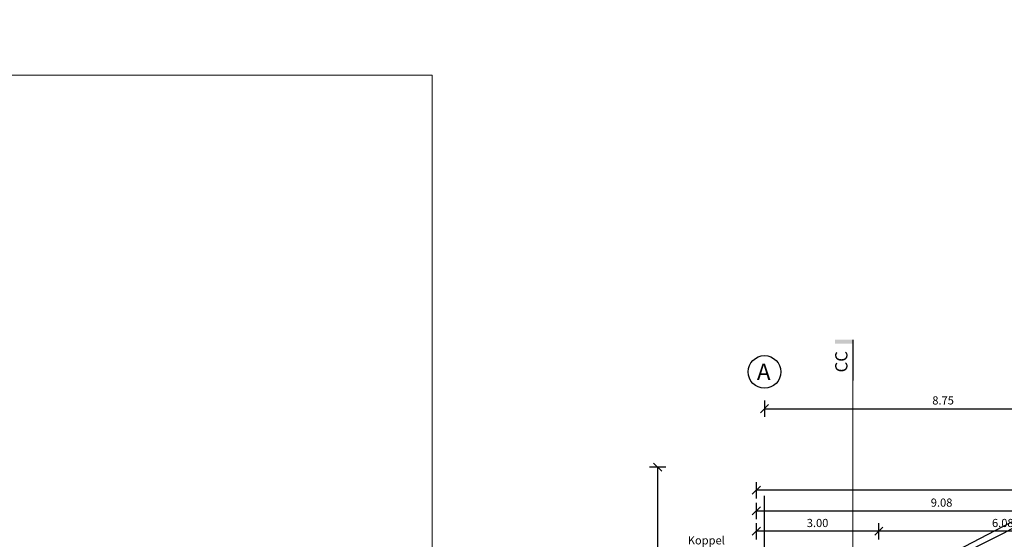
# Model space of a CAD drawing. Units: millimetres. Extents: x 5604 to 5793, y 732 to 949.
# Drawn here: x 5650 to 5674, y 876 to 889 of the extents above; entities that cross this region are included whole.
import ezdxf

# ---------------------------------------------------------------- set-up
doc = ezdxf.new("R2010")
doc.units = ezdxf.units.MM
doc.header["$MEASUREMENT"] = 0
doc.header["$PDMODE"] = 35
doc.linetypes.add('Axes_02', pattern=[0.5, 0.3125, -0.0625, 0.0625, -0.0625])
doc.linetypes.add('CENTER2', pattern=[28.575, 19.05, -3.175, 3.175, -3.175])
doc.layers.add('Hilfslinie', color=6, linetype='Continuous', lineweight=5, plot=False)
doc.layers.add('x_Ansichtsfenster', color=5, linetype='Continuous', lineweight=5, plot=False)
for name, color, linetype in [('L_ROAD_PROP_00', 27, 'Continuous'), ('X_GRID_LINE_00', 8, 'CENTER2'), ('X_GRID_TEXT_00', 8, 'Continuous'), ('X_SERE_LINE_00', 30, 'Axes_02'), ('X_SERE_TEXT_00', 7, 'Continuous'), ('X_TEXT_100', 7, 'Continuous')]:
    doc.layers.add(name, color=color, linetype=linetype)
doc.styles.add('Arial', font='arial.ttf')
doc.styles.add('Graft_100', font='arial.ttf', dxfattribs={"height": 0.2})
doc.dimstyles.new('DIM_100', dxfattribs={"dimtxt": 0.2, "dimasz": 0.2, "dimexe": 0.2, "dimexo": 0.2, "dimgap": 0.1, "dimtad": 1, "dimrnd": 0.005, "dimzin": 4, "dimdsep": 46, "dimtxsty": 'Arial', "dimblk": 'OBLIQUE', "dimcen": 0.2, "dimclrd": 256, "dimclrt": 7, "dimadec": 0, "dimazin": 0, "dimtfac": 1, "dimtix": 1, "dimtmove": 2, "dimatfit": 3, "dimldrblk": 'DOT', "dimfxl": 0.2, "dimfxlon": 1, "dimtvp": 1.7, "dimtolj": 1, "dimtzin": 12, "dimlwd": -1, "dimarcsym": 0})

# ---------------------------------------------------------------- blocks, each defined once
blk = doc.blocks.new('_Oblique')
at = {"color": 0, "linetype": 'ByBlock', "lineweight": -2}
blk.add_line((-0.5, -0.5), (0.5, 0.5), dxfattribs=at)
blk = doc.blocks.new('*D10')
at = {"color": 0, "lineweight": -2, "transparency": 16777216}
for p, q in [((5668.179, 894.606), (5668.179, 895.006)), ((5696.679, 894.606), (5696.679, 895.006))]:
    blk.add_line(p, q, dxfattribs=at)
at = {"transparency": 16777216}
blk.add_line((5668.179, 894.806), (5696.679, 894.806), dxfattribs=at)
at = {"layer": 'Defpoints', "color": 0, "transparency": 16777216}
for p in [(5696.679, 894.806), (5696.679, 870.241), (5668.179, 869.238)]:
    blk.add_point(p, dxfattribs=at)
at = {"transparency": 16777216, "xscale": 0.2, "yscale": 0.2, "zscale": 0.2, "rotation": 180}
blk.add_blockref('_Oblique', (5668.179, 894.806), dxfattribs=at)
at = {"transparency": 16777216, "xscale": 0.2, "yscale": 0.2, "zscale": 0.2}
blk.add_blockref('_Oblique', (5696.679, 894.806), dxfattribs=at)
at = {"color": 7, "transparency": 16777216, "insert": (5682.429, 894.604), "char_height": 0.2, "attachment_point": 5, "rotation": 180, "style": 'Arial'}
blk.add_mtext('\\A1;28.50', dxfattribs=at)
blk = doc.blocks.new('_Dot')
at = {"color": 0, "linetype": 'ByBlock', "lineweight": -2}
blk.add_line((-0.5, 0), (-1, 0), dxfattribs=at)
at = {"color": 0, "linetype": 'ByBlock', "const_width": 0.5}
blk.add_lwpolyline([(-0.25, 0, 1), (0.25, 0, 1)], format="xyb", close=True, dxfattribs=at)
blk = doc.blocks.new('*D19')
at = {"color": 0, "lineweight": -2, "transparency": 16777216}
for p, q in [((5650.391, 894.606), (5650.391, 895.006)), ((5668.179, 894.606), (5668.179, 895.006))]:
    blk.add_line(p, q, dxfattribs=at)
at = {"transparency": 16777216}
blk.add_line((5650.391, 894.806), (5668.179, 894.806), dxfattribs=at)
at = {"layer": 'Defpoints', "color": 0, "transparency": 16777216}
for p in [(5668.179, 894.806), (5650.391, 874.738), (5668.179, 870.101)]:
    blk.add_point(p, dxfattribs=at)
at = {"transparency": 16777216, "xscale": 0.2, "yscale": 0.2, "zscale": 0.2, "rotation": 180}
blk.add_blockref('_Oblique', (5650.391, 894.806), dxfattribs=at)
at = {"transparency": 16777216, "xscale": 0.2, "yscale": 0.2, "zscale": 0.2}
blk.add_blockref('_Oblique', (5668.179, 894.806), dxfattribs=at)
at = {"color": 7, "transparency": 16777216, "insert": (5659.285, 894.604), "char_height": 0.2, "attachment_point": 5, "rotation": 180, "style": 'Arial'}
blk.add_mtext('\\A1;17.79', dxfattribs=at)
blk = doc.blocks.new('*D198')
at = {"color": 0, "lineweight": -2, "transparency": 16777216}
for p, q in [((0.125, 14.572), (0.125, 14.172)), ((8.875, 14.572), (8.875, 14.172))]:
    blk.add_line(p, q, dxfattribs=at)
at = {"transparency": 16777216}
blk.add_line((0.125, 14.372), (8.875, 14.372), dxfattribs=at)
at = {"layer": 'Defpoints', "color": 0, "transparency": 16777216}
for p in [(0.125, 14.872), (8.875, 14.872), (8.875, 14.372)]:
    blk.add_point(p, dxfattribs=at)
at = {"transparency": 16777216, "xscale": 0.2, "yscale": 0.2, "zscale": 0.2, "rotation": 180}
blk.add_blockref('_Oblique', (0.125, 14.372), dxfattribs=at)
at = {"transparency": 16777216, "xscale": 0.2, "yscale": 0.2, "zscale": 0.2}
blk.add_blockref('_Oblique', (8.875, 14.372), dxfattribs=at)
at = {"color": 7, "transparency": 16777216, "insert": (4.5, 14.574), "char_height": 0.2, "attachment_point": 5, "style": 'Arial'}
blk.add_mtext('\\A1;8.75', dxfattribs=at)
blk = doc.blocks.new('*D533')
at = {"color": 0, "linetype": 'ByBlock', "lineweight": -2, "transparency": 16777216}
for p, q in [((-30.791, 4.938), (-31.191, 4.938)), ((-30.791, 0.075), (-31.191, 0.075))]:
    blk.add_line(p, q, dxfattribs=at)
at = {"linetype": 'ByBlock', "transparency": 16777216}
blk.add_line((-30.991, 0.075), (-30.991, 4.938), dxfattribs=at)
at = {"layer": 'Defpoints', "color": 0, "linetype": 'ByBlock', "transparency": 16777216}
for p in [(-30.991, 4.938), (-26.848, 4.938), (-25.53, 0.075)]:
    blk.add_point(p, dxfattribs=at)
at = {"linetype": 'ByBlock', "transparency": 16777216, "xscale": 0.2, "yscale": 0.2, "zscale": 0.2}
for p, rotation in [((-30.991, 4.938), 90), ((-30.991, 0.075), 270)]:
    blk.add_blockref('_Oblique', p, dxfattribs=dict(at, rotation=rotation))
at = {"color": 7, "linetype": 'ByBlock', "transparency": 16777216, "insert": (-31.193, 2.507), "char_height": 0.2, "attachment_point": 5, "rotation": 90, "style": 'Arial'}
blk.add_mtext('\\A1;4.87', dxfattribs=at)
blk = doc.blocks.new('*D486')
at = {"color": 0, "lineweight": -2, "transparency": 16777216}
for p, q in [((-28.575, 4.174), (-28.575, 4.574)), ((0.075, 4.174), (0.075, 4.574))]:
    blk.add_line(p, q, dxfattribs=at)
at = {"transparency": 16777216}
blk.add_line((0.075, 4.374), (-28.575, 4.374), dxfattribs=at)
at = {"layer": 'Defpoints', "color": 0, "transparency": 16777216}
for p in [(-28.575, 4.374), (0.075, 0.075), (-28.575, -2.97)]:
    blk.add_point(p, dxfattribs=at)
at = {"transparency": 16777216, "xscale": 0.2, "yscale": 0.2, "zscale": 0.2, "rotation": 180}
blk.add_blockref('_Oblique', (-28.575, 4.374), dxfattribs=at)
at = {"transparency": 16777216, "xscale": 0.2, "yscale": 0.2, "zscale": 0.2}
blk.add_blockref('_Oblique', (0.075, 4.374), dxfattribs=at)
at = {"color": 7, "transparency": 16777216, "insert": (-14.25, 4.576), "char_height": 0.2, "attachment_point": 5, "style": 'Arial'}
blk.add_mtext('\\A1;28.65', dxfattribs=at)
blk = doc.blocks.new('*D495')
at = {"color": 0, "lineweight": -2, "transparency": 16777216}
for p, q in [((-25.575, 3.17), (-25.575, 3.57)), ((-19.5, 3.17), (-19.5, 3.57))]:
    blk.add_line(p, q, dxfattribs=at)
at = {"transparency": 16777216}
blk.add_line((-19.5, 3.37), (-25.575, 3.37), dxfattribs=at)
at = {"layer": 'Defpoints', "color": 0, "transparency": 16777216}
for p in [(-25.575, 3.37), (-25.575, 0.03), (-19.5, 0)]:
    blk.add_point(p, dxfattribs=at)
at = {"transparency": 16777216, "xscale": 0.2, "yscale": 0.2, "zscale": 0.2, "rotation": 180}
blk.add_blockref('_Oblique', (-25.575, 3.37), dxfattribs=at)
at = {"transparency": 16777216, "xscale": 0.2, "yscale": 0.2, "zscale": 0.2}
blk.add_blockref('_Oblique', (-19.5, 3.37), dxfattribs=at)
at = {"color": 7, "transparency": 16777216, "insert": (-22.537, 3.572), "char_height": 0.2, "attachment_point": 5, "style": 'Arial'}
blk.add_mtext('\\A1;6.08', dxfattribs=at)
blk = doc.blocks.new('*D499')
at = {"color": 0, "lineweight": -2, "transparency": 16777216}
for p, q in [((-28.575, 3.17), (-28.575, 3.57)), ((-25.575, 3.17), (-25.575, 3.57))]:
    blk.add_line(p, q, dxfattribs=at)
at = {"transparency": 16777216}
blk.add_line((-25.575, 3.37), (-28.575, 3.37), dxfattribs=at)
at = {"layer": 'Defpoints', "color": 0, "transparency": 16777216}
for p in [(-28.575, 3.37), (-25.575, 0.03), (-28.575, -2.97)]:
    blk.add_point(p, dxfattribs=at)
at = {"transparency": 16777216, "xscale": 0.2, "yscale": 0.2, "zscale": 0.2, "rotation": 180}
blk.add_blockref('_Oblique', (-28.575, 3.37), dxfattribs=at)
at = {"transparency": 16777216, "xscale": 0.2, "yscale": 0.2, "zscale": 0.2}
blk.add_blockref('_Oblique', (-25.575, 3.37), dxfattribs=at)
at = {"color": 7, "transparency": 16777216, "insert": (-27.075, 3.572), "char_height": 0.2, "attachment_point": 5, "style": 'Arial'}
blk.add_mtext('\\A1;3.00', dxfattribs=at)
blk = doc.blocks.new('*D500')
at = {"color": 0, "lineweight": -2, "transparency": 16777216}
for p, q in [((-28.575, 3.669), (-28.575, 4.069)), ((-19.5, 3.669), (-19.5, 4.069))]:
    blk.add_line(p, q, dxfattribs=at)
at = {"transparency": 16777216}
blk.add_line((-28.575, 3.869), (-19.5, 3.869), dxfattribs=at)
at = {"layer": 'Defpoints', "color": 0, "transparency": 16777216}
for p in [(-19.5, 3.869), (-19.5, 0), (-28.575, -2.97)]:
    blk.add_point(p, dxfattribs=at)
at = {"transparency": 16777216, "xscale": 0.2, "yscale": 0.2, "zscale": 0.2, "rotation": 180}
blk.add_blockref('_Oblique', (-28.575, 3.869), dxfattribs=at)
at = {"transparency": 16777216, "xscale": 0.2, "yscale": 0.2, "zscale": 0.2}
blk.add_blockref('_Oblique', (-19.5, 3.869), dxfattribs=at)
at = {"color": 7, "transparency": 16777216, "insert": (-24.037, 4.071), "char_height": 0.2, "attachment_point": 5, "style": 'Arial'}
blk.add_mtext('\\A1;9.08', dxfattribs=at)
blk = doc.blocks.new('_601_Scheune_Raster')
at = {"layer": 'Hilfslinie'}
blk.add_lwpolyline([(2.291, -6.962), (2.291, 15.061)], dxfattribs=at)
at = {"layer": 'X_GRID_LINE_00'}
blk.add_line((0.125, -6.813), (0.125, 14.872), dxfattribs=at)
at = {"layer": 'X_GRID_TEXT_00'}
blk.add_circle((0.125, 15.272), 0.4, dxfattribs=at)
at = {"layer": 'X_SERE_LINE_00', "linetype": 'Continuous'}
blk.add_line((2.291, 16.061), (2.291, 15.061), dxfattribs=at)
at = {"layer": 'X_SERE_LINE_00'}
blk.add_solid([(1.853, 16.061), (1.853, 15.967), (2.291, 16.061), (2.291, 15.967)], dxfattribs=at)
at = {"layer": 'X_GRID_TEXT_00', "style": 'Arial'}
blk.add_text('A', height=0.4, dxfattribs=at).set_placement((-0.06, 15.078))
at = {"layer": 'X_SERE_TEXT_00', "style": 'Graft_100'}
blk.add_text('CC', height=0.3, rotation=90, dxfattribs=at).set_placement((2.157, 15.26))
dim = blk.add_linear_dim(base=(8.875, 14.372), p1=(0.125, 14.872), p2=(8.875, 14.872), dimstyle='DIM_100')
dim.commit()
dim.dimension.update_dxf_attribs({"geometry": '*D198', "text_midpoint": (4.5, 14.574)})
blk = doc.blocks.new('Grundriss Bestand_KleineScheune')
at = {"layer": 'L_ROAD_PROP_00'}
for points in [[(-42.927, -4.354), (-42.179, -4.197), (-40.503, -3.801), (-38.447, -3.256), (-36.409, -2.646), (-34.955, -2.166), (-33.517, -1.646), (-31.917, -1.011), (-27.807, 0.762), (-25.235, 1.956), (-22.519, 3.319), (-19.46, 4.985)], [(-42.927, -4.198), (-41.623, -3.917), (-40.151, -3.558), (-38.687, -3.167), (-37.473, -2.817), (-36.266, -2.443), (-34.498, -1.846), (-33.626, -1.527), (-32.65, -1.147), (-29.846, 0.03), (-28.304, 0.704), (-25.156, 2.161), (-23.462, 3.001), (-21.785, 3.876)]]:
    blk.add_lwpolyline(points, dxfattribs=at)
at = {"layer": 'X_TEXT_100', "insert": (-30.255, 3.247), "char_height": 0.2, "attachment_point": 1, "style": 'Arial'}
blk.add_mtext_dynamic_manual_height_columns('Koppel', width=1.40472, gutter_width=1, heights=[0], dxfattribs=at)
at = {"linetype": 'ByBlock'}
dim = blk.add_linear_dim(base=(-30.991, 4.938), p1=(-25.53, 0.075), p2=(-26.848, 4.938), angle=90, dimstyle='DIM_100', dxfattribs=at)
dim.commit()
dim.dimension.update_dxf_attribs({"geometry": '*D533', "text_midpoint": (-31.193, 2.507)})
for base, p1, p2, picture, middle in [((-28.575, 4.374), (0.075, 0.075), (-28.575, -2.97), '*D486', (-14.25, 4.576)), ((-19.4999999, 3.8685143), (-28.5749997, -2.9699999), (-19.4999999, 0), '*D500', (-24.0374998, 4.0706289)), ((-28.575, 3.37), (-25.575, 0.03), (-28.575, -2.97), '*D499', (-27.075, 3.572)), ((-25.5749998, 3.3697406), (-19.4999999, 0), (-25.5749998, 0.03), '*D495', (-22.5374999, 3.5718552))]:
    dim = blk.add_linear_dim(base=base, p1=p1, p2=p2, dimstyle='DIM_100')
    dim.commit()
    dim.dimension.update_dxf_attribs({"geometry": picture, "text_midpoint": middle})

msp = doc.modelspace()

# ---------------------------------------------------------------- linework, layer by layer
at = {"layer": 'x_Ansichtsfenster'}
msp.add_lwpolyline([(5660.16, 866.639), (5660.16, 887.639), (5637.51, 887.639), (5637.51, 866.639)], close=True, dxfattribs=at)

# ---------------------------------------------------------------- block references
for name, p in [('_601_Scheune_Raster', (5668.179, 865.101)), ('Grundriss Bestand_KleineScheune', (5696.679, 873.101))]:
    msp.add_blockref(name, p)

# ---------------------------------------------------------------- dimensions: what is measured, and where the dimension line sits
for base, p1, p2, picture, middle in [((5668.179, 894.806), (5650.391, 874.738), (5668.179, 870.101), '*D19', (5659.285, 894.604)), ((5696.679, 894.806), (5668.179, 869.238), (5696.679, 870.241), '*D10', (5682.429, 894.604))]:
    dim = msp.add_linear_dim(base=base, p1=p1, p2=p2, dimstyle='DIM_100', override={"dimtad": 4})
    dim.commit()
    dim.dimension.update_dxf_attribs({"geometry": picture, "text_midpoint": middle})

doc.saveas('drawing.dxf')
